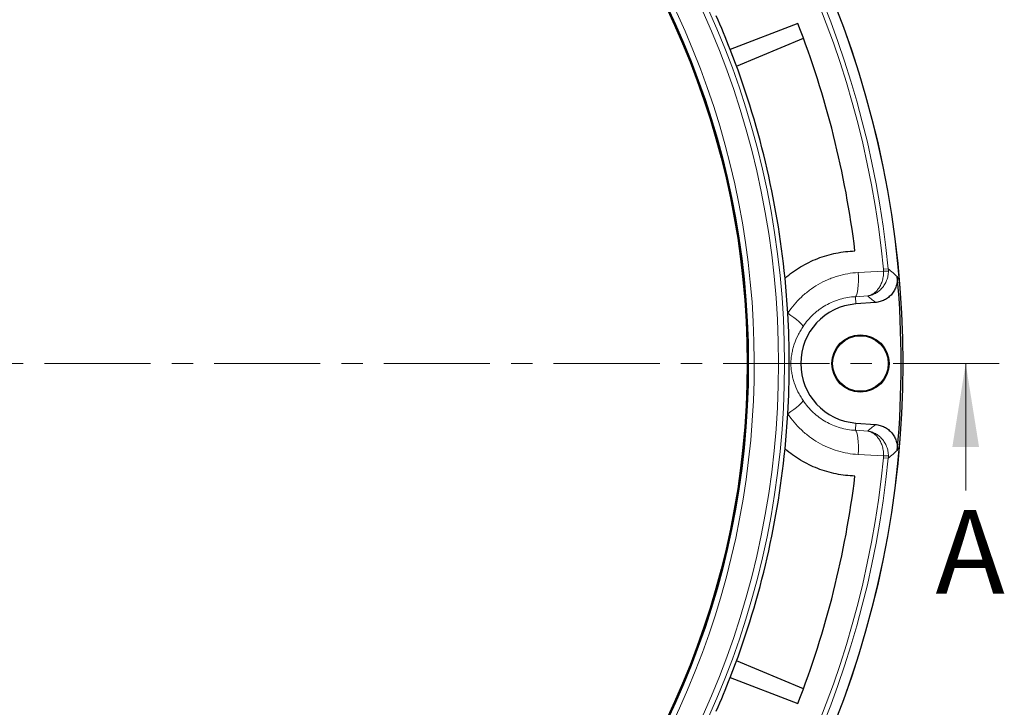
# Model space of a CAD drawing. Units: millimetres. Extents: x 0 to 420, y 0 to 297.
# Drawn here: x 135 to 194, y 177 to 218 of the extents above; entities that cross this region are included whole.
import ezdxf

# ---------------------------------------------------------------- set-up
doc = ezdxf.new("R2010")
doc.units = ezdxf.units.MM
doc.linetypes.add('CENTER', pattern=[10.16, 6.35, -1.27, 1.27, -1.27])
doc.styles.add('SLDTEXTSTYLE0', font='TXT', dxfattribs={"width": 0.605})

msp = doc.modelspace()

# ---------------------------------------------------------------- linework, layer by layer
at = {"color": 7, "linetype": 'Continuous', "lineweight": 25}
for p, q in [((182.0282, 217.5325), (177.9811, 215.9708)), ((178.3535, 214.9859), (182.3643, 216.6473)), ((186.6734, 200.8365), (185.503, 200.7471)), ((185.503, 193.6198), (186.6734, 193.5305)), ((182.3643, 177.7197), (178.3535, 179.381)), ((177.9811, 178.3961), (182.0282, 176.8345))]:
    msp.add_line(p, q, dxfattribs=at)
at = {"color": 8, "linetype": 'Continuous', "lineweight": 18}
for p, q in [((187.1581, 202.8209), (187.4428, 202.8488)), ((185.639, 202.6287), (187.1632, 202.7181)), ((186.2114, 201.2263), (185.4698, 201.1827)), ((185.503, 200.7471), (185.4698, 201.1827)), ((185.503, 193.6198), (185.4698, 193.1843)), ((185.4698, 193.1843), (186.2114, 193.1407)), ((187.1632, 191.6489), (185.639, 191.7383)), ((187.4428, 191.5181), (187.1581, 191.5461))]:
    msp.add_line(p, q, dxfattribs=at)
at = {"color": 7, "linetype": 'CENTER', "lineweight": 18}
msp.add_line((194.0767, 197.1835), (65.6355, 197.1835), dxfattribs=at)
at = {"color": 7, "linetype": 'Continuous', "lineweight": 18}
msp.add_line((192.0767, 189.5835), (192.0767, 197.1835), dxfattribs=at)
at = {"color": 8, "linetype": 'Continuous', "lineweight": 18, "flags": 128}
for points in [[(185.639, 202.6287), (185.6501, 202.3643), (185.6513, 202.1081), (185.6424, 201.869), (185.6238, 201.6552), (185.5962, 201.4741), (185.5605, 201.3319), (185.5178, 201.2336), (185.4698, 201.1827)], [(181.4253, 200.1905), (181.6133, 200.0583), (181.7885, 199.9292), (181.9461, 199.8069), (182.0818, 199.6946), (182.1919, 199.5955), (182.2733, 199.5122), (182.3239, 199.4471), (182.3422, 199.4019)], [(181.4253, 194.1764), (181.6133, 194.3087), (181.7885, 194.4378), (181.9461, 194.5601), (182.0818, 194.6724), (182.1919, 194.7715), (182.2733, 194.8548), (182.3239, 194.9199), (182.3422, 194.9651)], [(185.639, 191.7383), (185.6501, 192.0027), (185.6513, 192.2588), (185.6424, 192.498), (185.6238, 192.7118), (185.5962, 192.8929), (185.5605, 193.0351), (185.5178, 193.1333), (185.4698, 193.1843)]]:
    msp.add_lwpolyline(points, dxfattribs=at)
at = {"color": 7, "linetype": 'Continuous', "lineweight": 25}
for centre, radius in [((129.775, 197.1835), 58.5317), ((129.775, 197.1835), 49.2857), ((129.775, 197.1835), 49.2184), ((185.775, 197.1835), 1.7143), ((185.775, 197.1835), 1.6644)]:
    msp.add_circle(centre, radius, dxfattribs=at)
at = {"color": 8, "linetype": 'Continuous', "lineweight": 18}
for radius in [58.5303, 51.4552, 51.0985]:
    msp.add_circle((129.775, 197.1835), radius, dxfattribs=at)
for centre, radius, start, end in [((129.775, 197.1835), 57.9454, 5.610805, 84.389195), ((129.775, 197.1835), 57.6593, 5.610805, 84.389195), ((129.775, 197.1835), 49.6429, 311.311433, 309.268445), ((187.2144, 198.2712), 4.4472, 86.972136, 90.660042), ((187.2144, 196.0958), 4.4472, 269.339958, 273.027864), ((129.775, 197.1835), 57.6593, 275.610805, 354.389195), ((129.775, 197.1835), 57.9454, 275.610805, 354.389195)]:
    msp.add_arc(centre, radius, start, end, dxfattribs=at)
at = {"color": 7, "linetype": 'Continuous', "lineweight": 25}
for centre, radius, start, end in [((129.775, 197.1835), 49.2857, 270, 45), ((129.775, 197.1835), 51.7377, 21.292351, 23.707649), ((129.775, 197.1835), 56.0756, 6.900981, 21.277465), ((129.775, 197.1835), 51.7377, 5.671296, 21.292351), ((129.775, 197.1835), 51.7377, 3.33197, 5.671296), ((129.775, 197.1835), 58.4393, 354.896395, 5.103605), ((185.775, 197.1835), 3.574, 94.364252, 265.635748), ((129.775, 197.1835), 51.7377, 356.66803, 3.33197), ((129.775, 197.1835), 51.7377, 354.328704, 356.66803), ((129.775, 197.1835), 51.7377, 338.707649, 354.328704), ((129.775, 197.1835), 56.0756, 338.722535, 353.099019), ((129.775, 197.1835), 51.7377, 336.292351, 338.707649)]:
    msp.add_arc(centre, radius, start, end, dxfattribs=at)
for points, knots in [([(181.2595, 202.2963), (181.553, 202.5481), (181.8633, 202.7709), (182.5156, 203.1612), (182.8577, 203.3288), (183.3955, 203.5373), (183.5767, 203.5987), (183.942, 203.7057), (184.1261, 203.7513), (184.6832, 203.8646), (185.0606, 203.909), (185.4444, 203.9212)], [0, 0, 0, 0, 0.25, 0.25, 0.5, 0.5, 0.625, 0.625, 0.75, 0.75, 1, 1, 1, 1]), ([(187.9826, 202.3821), (187.9911, 202.2877), (187.9901, 202.194), (187.975, 202.0546), (187.9677, 202.0084), (187.9485, 201.9162), (187.9364, 201.8701), (187.894, 201.7357), (187.8572, 201.6498), (187.7894, 201.5266), (187.7645, 201.4863), (187.7109, 201.4084), (187.6824, 201.3711), (187.5917, 201.264), (187.5246, 201.1989), (187.4136, 201.1109), (187.375, 201.0834), (187.296, 201.0327), (187.2149, 200.9861), (187.1295, 200.9477), (187.042, 200.9135), (186.997, 200.8984), (186.8606, 200.8601), (186.7679, 200.8437), (186.6734, 200.8365)], [0, 0, 0, 0, 0.125, 0.125, 0.1875, 0.1875, 0.25, 0.25, 0.375, 0.375, 0.4375, 0.4375, 0.5, 0.5, 0.625, 0.625, 0.6875, 0.6875, 0.75, 0.8125, 0.8125, 0.875, 0.875, 1, 1, 1, 1]), ([(186.6734, 193.5305), (186.7679, 193.5233), (186.8601, 193.5069), (186.9952, 193.4692), (187.0396, 193.4543), (187.1274, 193.4202), (187.1708, 193.4007), (187.2964, 193.3367), (187.3751, 193.2863), (187.4855, 193.1992), (187.5211, 193.168), (187.5891, 193.1023), (187.6212, 193.068), (187.712, 192.961), (187.7651, 192.8841), (187.8337, 192.7601), (187.8545, 192.7175), (187.8915, 192.6313), (187.9241, 192.5436), (187.9479, 192.4531), (187.9673, 192.3612), (187.9748, 192.3142), (187.9901, 192.1734), (187.9911, 192.0793), (187.9826, 191.9849)], [0, 0, 0, 0, 0.125, 0.125, 0.1875, 0.1875, 0.25, 0.25, 0.375, 0.375, 0.4375, 0.4375, 0.5, 0.5, 0.625, 0.625, 0.6875, 0.6875, 0.75, 0.8125, 0.8125, 0.875, 0.875, 1, 1, 1, 1]), ([(185.4444, 190.4458), (185.0646, 190.4578), (184.6885, 190.5016), (184.1299, 190.6148), (183.9446, 190.6605), (183.576, 190.7684), (183.3949, 190.83), (182.8626, 191.0362), (182.5217, 191.2025), (182.0311, 191.4955), (181.871, 191.6004), (181.5581, 191.8254), (181.4062, 191.9448), (181.2595, 192.0707)], [0, 0, 0, 0, 0.25, 0.25, 0.375, 0.375, 0.5, 0.5, 0.75, 0.75, 0.875, 0.875, 1, 1, 1, 1])]:
    msp.add_open_spline(points, degree=3, knots=knots, dxfattribs=at)
at = {"color": 8, "linetype": 'Continuous', "lineweight": 18}
for points in [[(187.1632, 202.7181), (187.1631, 202.7524), (187.1614, 202.7867), (187.1581, 202.8209)], [(187.4428, 202.8488), (187.4472, 202.8034), (187.4493, 202.7578), (187.4493, 202.7122)], [(187.1581, 191.5461), (187.1614, 191.5803), (187.1631, 191.6145), (187.1632, 191.6489)], [(187.4428, 191.5181), (187.4472, 191.5636), (187.4493, 191.6091), (187.4493, 191.6548)]]:
    msp.add_open_spline(points, degree=3, dxfattribs=at)
for points, knots in [([(187.4428, 202.8488), (187.5371, 202.7677), (187.6311, 202.6865), (187.725, 202.6053), (187.8111, 202.5309), (187.8969, 202.4565), (187.9826, 202.3821)], [0, 0, 0, 0, 0.020781131, 0.020781131, 0.020781131, 0.039831821, 0.039831821, 0.039831821, 0.039831821]), ([(181.4253, 200.1905), (181.6584, 200.5452), (181.9292, 200.8681), (182.3147, 201.232), (182.3944, 201.3029), (182.5568, 201.4391), (182.6396, 201.5045), (182.8927, 201.6928), (183.0678, 201.8078), (183.4304, 202.0172), (183.6179, 202.1115), (183.9089, 202.237), (184.0074, 202.2761), (184.2051, 202.348), (184.3046, 202.381), (184.8057, 202.5309), (185.2169, 202.604), (185.639, 202.6287)], [0, 0, 0, 0, 0.25, 0.25, 0.3125, 0.3125, 0.375, 0.375, 0.5, 0.5, 0.625, 0.625, 0.6875, 0.6875, 0.75, 0.75, 1, 1, 1, 1]), ([(187.1632, 202.7181), (187.1646, 202.6217), (187.1589, 202.527), (187.1341, 202.3405), (187.1147, 202.2481), (187.077, 202.1176), (187.063, 202.0751), (187.0323, 201.9924), (187.0154, 201.952), (186.9612, 201.8348), (186.9205, 201.7631), (186.8313, 201.6312), (186.7823, 201.5708), (186.6797, 201.4649), (186.6258, 201.4188), (186.5413, 201.3595), (186.5124, 201.3413), (186.454, 201.3087), (186.4244, 201.2941), (186.3646, 201.2686), (186.3343, 201.2576), (186.2884, 201.2438), (186.2731, 201.2397), (186.2423, 201.2323), (186.2267, 201.229), (186.2114, 201.2263)], [0, 0, 0, 0, 0.125, 0.125, 0.25, 0.25, 0.3125, 0.3125, 0.375, 0.375, 0.5, 0.5, 0.625, 0.625, 0.75, 0.75, 0.8125, 0.8125, 0.875, 0.875, 0.9375, 0.9375, 0.96875, 0.96875, 1, 1, 1, 1]), ([(187.4493, 202.7122), (187.4492, 202.6159), (187.44, 202.5212), (187.4047, 202.3349), (187.3782, 202.2427), (187.3277, 202.1124), (187.3091, 202.0701), (187.2684, 201.9875), (187.2462, 201.9472), (187.1749, 201.8304), (187.122, 201.7589), (187.006, 201.6276), (186.9426, 201.5675), (186.8104, 201.4622), (186.7411, 201.4164), (186.6326, 201.3576), (186.5955, 201.3396), (186.5208, 201.3073), (186.483, 201.2929), (186.4066, 201.2677), (186.3679, 201.2569), (186.3095, 201.2434), (186.2899, 201.2393), (186.2507, 201.2321), (186.2309, 201.229), (186.2114, 201.2263)], [0, 0, 0, 0, 0.125, 0.125, 0.25, 0.25, 0.3125, 0.3125, 0.375, 0.375, 0.5, 0.5, 0.625, 0.625, 0.75, 0.75, 0.8125, 0.8125, 0.875, 0.875, 0.9375, 0.9375, 0.96875, 0.96875, 1, 1, 1, 1]), ([(185.4698, 201.1827), (185.1589, 201.1663), (184.8554, 201.1145), (184.4853, 201.0068), (184.4117, 200.9831), (184.2655, 200.9312), (184.1926, 200.903), (183.9772, 200.8122), (183.8382, 200.7437), (183.569, 200.5913), (183.4389, 200.5074), (183.2504, 200.3698), (183.1887, 200.3219), (183.0677, 200.2221), (183.0082, 200.1701), (182.7202, 199.9028), (182.5173, 199.6647), (182.3422, 199.4019)], [0, 0, 0, 0, 0.25, 0.25, 0.3125, 0.3125, 0.375, 0.375, 0.5, 0.5, 0.625, 0.625, 0.6875, 0.6875, 0.75, 0.75, 1, 1, 1, 1]), ([(186.6734, 200.8365), (186.5879, 200.9089), (186.5022, 200.9813), (186.4164, 201.0538), (186.3482, 201.1113), (186.2799, 201.1688), (186.2114, 201.2263)], [0, 0, 0, 0, 0.019046945, 0.019046945, 0.019046945, 0.034176121, 0.034176121, 0.034176121, 0.034176121]), ([(182.3422, 199.4019), (182.3129, 199.358), (182.2845, 199.3138), (182.2299, 199.2257), (182.2036, 199.1817), (182.1277, 199.0498), (182.0809, 198.9619), (181.9507, 198.6973), (181.8773, 198.5196), (181.7855, 198.2484), (181.7582, 198.1577), (181.7098, 197.9746), (181.6887, 197.8822), (181.6621, 197.7403), (181.654, 197.6924), (181.6397, 197.595), (181.6335, 197.5452), (181.6179, 197.3929), (181.6122, 197.2893), (181.6122, 197.1286), (181.6138, 197.0745), (181.6194, 196.9701), (181.6235, 196.9193), (181.6389, 196.7697), (181.6533, 196.6736), (181.6889, 196.4841), (181.71, 196.3915), (181.7583, 196.2089), (181.7855, 196.1188), (181.8763, 195.85), (181.9491, 195.673), (182.0804, 195.406), (182.1279, 195.3168), (182.2296, 195.1402), (182.2839, 195.0525), (182.3422, 194.9651)], [0, 0, 0, 0, 0.03125, 0.03125, 0.0625, 0.0625, 0.125, 0.125, 0.25, 0.25, 0.3125, 0.3125, 0.375, 0.375, 0.40625, 0.40625, 0.4375, 0.4375, 0.5, 0.5, 0.53125, 0.53125, 0.5625, 0.5625, 0.625, 0.625, 0.6875, 0.6875, 0.75, 0.75, 0.875, 0.875, 0.9375, 0.9375, 1, 1, 1, 1]), ([(182.3422, 194.9651), (182.5167, 194.7031), (182.7196, 194.4648), (183.0666, 194.1427), (183.1876, 194.0431), (183.4385, 193.8598), (183.5686, 193.7759), (183.8379, 193.6234), (183.9772, 193.5548), (184.2651, 193.4334), (184.4113, 193.3817), (184.8552, 193.2525), (185.1587, 193.2007), (185.4698, 193.1843)], [0, 0, 0, 0, 0.25, 0.25, 0.375, 0.375, 0.5, 0.5, 0.625, 0.625, 0.75, 0.75, 1, 1, 1, 1]), ([(185.639, 191.7383), (185.2166, 191.763), (184.8054, 191.8362), (184.2046, 192.0159), (184.0068, 192.0877), (183.6179, 192.2555), (183.43, 192.35), (183.0673, 192.5595), (182.8923, 192.6745), (182.6396, 192.8625), (182.5569, 192.9278), (182.395, 193.0636), (182.3155, 193.1343), (181.9283, 193.4996), (181.6577, 193.8229), (181.4253, 194.1764)], [0, 0, 0, 0, 0.25, 0.25, 0.375, 0.375, 0.5, 0.5, 0.625, 0.625, 0.6875, 0.6875, 0.75, 0.75, 1, 1, 1, 1]), ([(186.2114, 193.1407), (186.2799, 193.1982), (186.3482, 193.2557), (186.4164, 193.3132), (186.5022, 193.3856), (186.5879, 193.4581), (186.6734, 193.5305)], [0, 0, 0, 0, 0.015129177, 0.015129177, 0.015129177, 0.034176121, 0.034176121, 0.034176121, 0.034176121]), ([(187.1632, 191.6489), (187.1646, 191.7452), (187.1589, 191.84), (187.1341, 192.0265), (187.1147, 192.1188), (187.077, 192.2494), (187.063, 192.2918), (187.0323, 192.3745), (187.0154, 192.415), (186.9612, 192.5321), (186.9205, 192.6039), (186.8313, 192.7358), (186.7823, 192.7961), (186.6797, 192.902), (186.6258, 192.9482), (186.5413, 193.0075), (186.5124, 193.0257), (186.454, 193.0583), (186.4244, 193.0728), (186.3646, 193.0984), (186.3343, 193.1094), (186.2884, 193.1232), (186.2731, 193.1273), (186.2423, 193.1347), (186.2267, 193.1379), (186.2114, 193.1407)], [0, 0, 0, 0, 0.125, 0.125, 0.25, 0.25, 0.3125, 0.3125, 0.375, 0.375, 0.5, 0.5, 0.625, 0.625, 0.75, 0.75, 0.8125, 0.8125, 0.875, 0.875, 0.9375, 0.9375, 0.96875, 0.96875, 1, 1, 1, 1]), ([(187.4493, 191.6548), (187.4492, 191.7511), (187.44, 191.8458), (187.4047, 192.0321), (187.3782, 192.1243), (187.3277, 192.2546), (187.3091, 192.2969), (187.2684, 192.3794), (187.2462, 192.4198), (187.1749, 192.5366), (187.122, 192.608), (187.006, 192.7394), (186.9426, 192.7995), (186.8104, 192.9047), (186.7411, 192.9505), (186.6326, 193.0094), (186.5955, 193.0274), (186.5208, 193.0597), (186.483, 193.0741), (186.4066, 193.0992), (186.3679, 193.1101), (186.3095, 193.1236), (186.2899, 193.1276), (186.2507, 193.1348), (186.2309, 193.138), (186.2114, 193.1407)], [0, 0, 0, 0, 0.125, 0.125, 0.25, 0.25, 0.3125, 0.3125, 0.375, 0.375, 0.5, 0.5, 0.625, 0.625, 0.75, 0.75, 0.8125, 0.8125, 0.875, 0.875, 0.9375, 0.9375, 0.96875, 0.96875, 1, 1, 1, 1]), ([(187.9826, 191.9849), (187.8969, 191.9105), (187.8111, 191.8361), (187.725, 191.7616), (187.6311, 191.6805), (187.5371, 191.5993), (187.4428, 191.5181)], [0, 0, 0, 0, 0.019050691, 0.019050691, 0.019050691, 0.039831821, 0.039831821, 0.039831821, 0.039831821])]:
    msp.add_open_spline(points, degree=3, knots=knots, dxfattribs=at)
at = {"color": 7, "linetype": 'Continuous', "lineweight": 18}
msp.add_solid([(192.0767, 197.1835), (191.2767, 192.1835), (192.8767, 192.1835)], dxfattribs=at)

# ---------------------------------------------------------------- texts
at = {"color": 7, "linetype": 'Continuous', "insert": (190.2685, 188.4137), "char_height": 5, "attachment_point": 1, "style": 'SLDTEXTSTYLE0'}
msp.add_mtext('A', dxfattribs=at)

doc.saveas('drawing.dxf')
